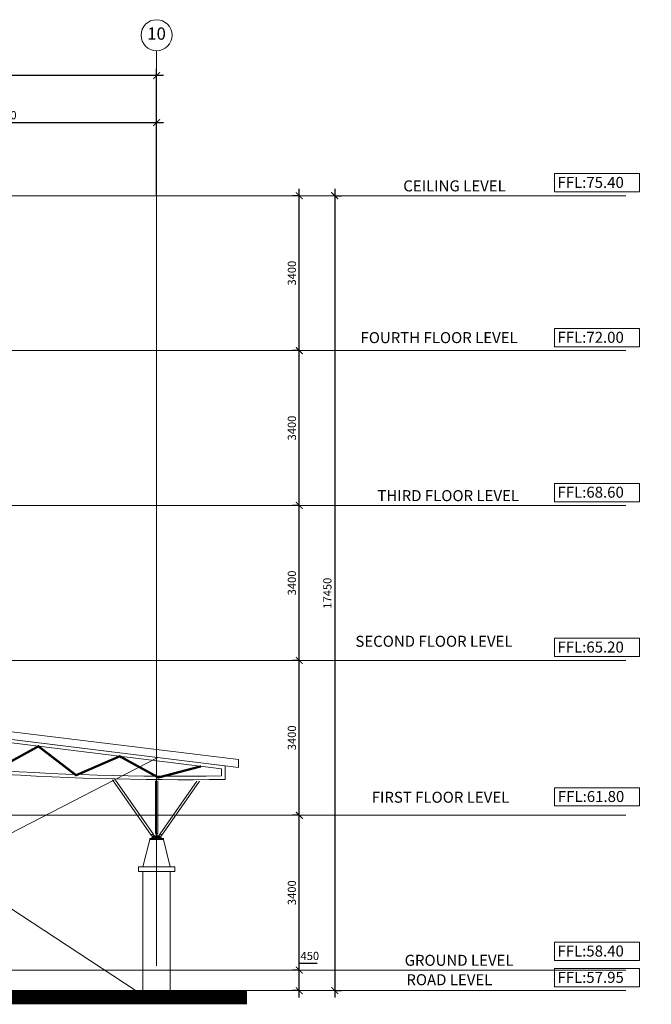
# Model space of a CAD drawing. Units: inches. Extents: x 226079 to 585046, y -181353 to 63369.
# Drawn here: x 289209 to 303081, y -180154 to -158540 of the extents above; entities that cross this region are included whole.
import ezdxf
from ezdxf.enums import TextEntityAlignment as Align

# ---------------------------------------------------------------- set-up
doc = ezdxf.new("R2010")
doc.units = ezdxf.units.IN
doc.header["$LTSCALE"] = 100
doc.header["$MEASUREMENT"] = 0
doc.linetypes.add('DASHDOT', pattern=[1, 0.5, -0.25, 0, -0.25])
doc.linetypes.add('HIDDEN', pattern=[0.375, 0.25, -0.125])
doc.layers.get('0').update_dxf_attribs({"color": 8})
doc.layers.get('Defpoints').update_dxf_attribs({"color": 8})
doc.layers.add('A-ROOF', color=8, linetype='Continuous', lineweight=9)
doc.layers.add('GRID', color=8, linetype='DASHDOT', lineweight=9)
for name, color, linetype in [('B1BROWN', 8, 'Continuous'), ('BDIM100', 8, 'Continuous'), ('BGDTX3', 8, 'Continuous'), ('BUB', 8, 'Continuous'), ('cubicle', 8, 'Continuous'), ('DORWIN', 8, 'Continuous'), ('HARDSCAPE', 8, 'Continuous'), ('TEXT', 8, 'Continuous')]:
    doc.layers.add(name, color=color, linetype=linetype)
doc.styles.add('ARIAL', font='ARIAL.TTF', dxfattribs={"width": 0.8})
doc.styles.add('CENTURY', font='GOTHIC.TTF', dxfattribs={"height": 500})
doc.dimstyles.new('DIM100', dxfattribs={"dimtxt": 180, "dimasz": 150, "dimexe": 150, "dimexo": 0, "dimgap": 70, "dimtad": 1, "dimtoh": 1, "dimdec": 0, "dimzin": 0, "dimdsep": 46, "dimtxsty": 'ARIAL', "dimblk": 'ARCHTICK', "dimcen": 0, "dimdle": 150, "dimclrd": 256, "dimclre": 256, "dimclrt": 1, "dimadec": 0, "dimazin": 0, "dimtfac": 1, "dimtdec": 0, "dimtmove": 0, "dimatfit": 3, "dimldrblk": 'DOT', "dimfxl": 0, "dimtolj": 1, "dimtzin": 0, "dimlwd": -1, "dimlwe": -1, "dimarcsym": 0})

# ---------------------------------------------------------------- blocks, each defined once
blk = doc.blocks.new('_ARCHTICK')
at = {"color": 0, "linetype": 'ByBlock', "const_width": 0.15}
blk.add_lwpolyline([(-0.5, -0.5), (0.5, 0.5)], dxfattribs=at)
blk = doc.blocks.new('*D119')
at = {"layer": 'BDIM100'}
for p, q in [((295349, -179554), (295349, -175854)), ((295349, -176004), (295199, -176004)), ((295349, -179404), (295199, -179404))]:
    blk.add_line(p, q, dxfattribs=at)
at = {"layer": 'Defpoints', "color": 0}
for p in [(295349, -176004), (295349, -176004), (295349, -179404)]:
    blk.add_point(p, dxfattribs=at)
at = {"layer": 'BDIM100', "xscale": 150, "yscale": 150, "zscale": 150}
for p, rotation in [((295349, -176004), 90), ((295349, -179404), 270)]:
    blk.add_blockref('_ARCHTICK', p, dxfattribs=dict(at, rotation=rotation))
at = {"layer": 'BDIM100', "color": 1, "lineweight": 9, "insert": (295187, -177704), "char_height": 180, "attachment_point": 5, "rotation": 90, "style": 'ARIAL'}
blk.add_mtext('\\A1;3400', dxfattribs=at)
blk = doc.blocks.new('_DOT')
at = {"color": 0, "linetype": 'ByBlock'}
blk.add_line((-0.5, 0), (-1, 0), dxfattribs=at)
at = {"color": 0, "linetype": 'ByBlock', "const_width": 0.5}
blk.add_lwpolyline([(-0.25, 0, 1), (0.25, 0, 1)], format="xyb", close=True, dxfattribs=at)
blk = doc.blocks.new('*D120')
at = {"layer": 'BDIM100'}
for p, q in [((295349, -176154), (295349, -172454)), ((295349, -172604), (295199, -172604)), ((295349, -176004), (295199, -176004))]:
    blk.add_line(p, q, dxfattribs=at)
at = {"layer": 'Defpoints', "color": 0}
for p in [(295349, -172604), (295349, -172604), (295349, -176004)]:
    blk.add_point(p, dxfattribs=at)
at = {"layer": 'BDIM100', "xscale": 150, "yscale": 150, "zscale": 150}
for p, rotation in [((295349, -172604), 90), ((295349, -176004), 270)]:
    blk.add_blockref('_ARCHTICK', p, dxfattribs=dict(at, rotation=rotation))
at = {"layer": 'BDIM100', "color": 1, "lineweight": 9, "insert": (295187, -174304), "char_height": 180, "attachment_point": 5, "rotation": 90, "style": 'ARIAL'}
blk.add_mtext('\\A1;3400', dxfattribs=at)
blk = doc.blocks.new('*D121')
at = {"layer": 'BDIM100'}
for p, q in [((295349, -169204), (295199, -169204)), ((295349, -172754), (295349, -169054)), ((295349, -172604), (295199, -172604))]:
    blk.add_line(p, q, dxfattribs=at)
at = {"layer": 'Defpoints', "color": 0}
for p in [(295349, -169204), (295349, -169204), (295349, -172604)]:
    blk.add_point(p, dxfattribs=at)
at = {"layer": 'BDIM100', "xscale": 150, "yscale": 150, "zscale": 150}
for p, rotation in [((295349, -169204), 90), ((295349, -172604), 270)]:
    blk.add_blockref('_ARCHTICK', p, dxfattribs=dict(at, rotation=rotation))
at = {"layer": 'BDIM100', "color": 1, "lineweight": 9, "insert": (295187, -170904), "char_height": 180, "attachment_point": 5, "rotation": 90, "style": 'ARIAL'}
blk.add_mtext('\\A1;3400', dxfattribs=at)
blk = doc.blocks.new('*D122')
at = {"layer": 'BDIM100'}
for p, q in [((295349, -169354), (295349, -165654)), ((295349, -165804), (295199, -165804)), ((295349, -169204), (295199, -169204))]:
    blk.add_line(p, q, dxfattribs=at)
at = {"layer": 'Defpoints', "color": 0}
for p in [(295349, -165804), (295349, -165804), (295349, -169204)]:
    blk.add_point(p, dxfattribs=at)
at = {"layer": 'BDIM100', "xscale": 150, "yscale": 150, "zscale": 150}
for p, rotation in [((295349, -165804), 90), ((295349, -169204), 270)]:
    blk.add_blockref('_ARCHTICK', p, dxfattribs=dict(at, rotation=rotation))
at = {"layer": 'BDIM100', "color": 1, "lineweight": 9, "insert": (295187, -167504), "char_height": 180, "attachment_point": 5, "rotation": 90, "style": 'ARIAL'}
blk.add_mtext('\\A1;3400', dxfattribs=at)
blk = doc.blocks.new('*D123')
at = {"layer": 'BDIM100'}
for p, q in [((295349, -165954), (295349, -162254)), ((295349, -162404), (295199, -162404)), ((295349, -165804), (295199, -165804))]:
    blk.add_line(p, q, dxfattribs=at)
at = {"layer": 'Defpoints', "color": 0}
for p in [(295349, -162404), (295349, -162404), (295349, -165804)]:
    blk.add_point(p, dxfattribs=at)
at = {"layer": 'BDIM100', "xscale": 150, "yscale": 150, "zscale": 150}
for p, rotation in [((295349, -162404), 90), ((295349, -165804), 270)]:
    blk.add_blockref('_ARCHTICK', p, dxfattribs=dict(at, rotation=rotation))
at = {"layer": 'BDIM100', "color": 1, "lineweight": 9, "insert": (295187, -164104), "char_height": 180, "attachment_point": 5, "rotation": 90, "style": 'ARIAL'}
blk.add_mtext('\\A1;3400', dxfattribs=at)
blk = doc.blocks.new('*D124')
at = {"layer": 'BDIM100'}
for p, q in [((295349, -179404), (295349, -179254)), ((295349, -179254), (295743, -179254)), ((295349, -179404), (295199, -179404)), ((295349, -180004), (295349, -179404)), ((295349, -179854), (295199, -179854))]:
    blk.add_line(p, q, dxfattribs=at)
at = {"layer": 'Defpoints', "color": 0}
for p in [(295349, -179404), (295349, -179404), (295349, -179854)]:
    blk.add_point(p, dxfattribs=at)
at = {"layer": 'BDIM100', "xscale": 150, "yscale": 150, "zscale": 150}
for p, rotation in [((295349, -179404), 90), ((295349, -179854), 270)]:
    blk.add_blockref('_ARCHTICK', p, dxfattribs=dict(at, rotation=rotation))
at = {"layer": 'BDIM100', "color": 1, "lineweight": 9, "insert": (295581, -179092), "char_height": 180, "attachment_point": 5, "style": 'ARIAL'}
blk.add_mtext('\\A1;450', dxfattribs=at)
blk = doc.blocks.new('*D125')
at = {"layer": 'BDIM100'}
for p, q in [((296129, -162254), (296129, -180004)), ((296129, -162404), (296279, -162404)), ((296129, -179854), (296279, -179854))]:
    blk.add_line(p, q, dxfattribs=at)
at = {"layer": 'Defpoints', "color": 0}
for p in [(296129, -162404), (296129, -179854), (296129, -179854)]:
    blk.add_point(p, dxfattribs=at)
at = {"layer": 'BDIM100', "xscale": 150, "yscale": 150, "zscale": 150}
for p, rotation in [((296129, -162404), 89.99940898336268), ((296129, -179854), 269.9994089833627)]:
    blk.add_blockref('_ARCHTICK', p, dxfattribs=dict(at, rotation=rotation))
at = {"layer": 'BDIM100', "color": 1, "lineweight": 9, "insert": (295967, -171129), "char_height": 180, "attachment_point": 5, "rotation": 89.9994, "style": 'ARIAL'}
blk.add_mtext('\\A1;17450', dxfattribs=at)
blk = doc.blocks.new('*D150')
at = {"layer": 'BDIM100'}
for p, q in [((236141, -161980), (236141, -159616)), ((292215, -160736), (292215, -159616)), ((292365, -159766), (235991, -159766))]:
    blk.add_line(p, q, dxfattribs=at)
at = {"layer": 'Defpoints', "color": 0}
for p in [(236141, -159766), (292215, -160736), (236141, -161980, -47)]:
    blk.add_point(p, dxfattribs=at)
at = {"layer": 'BDIM100', "xscale": 150, "yscale": 150, "zscale": 150, "rotation": 180}
blk.add_blockref('_ARCHTICK', (236141, -159766), dxfattribs=at)
at = {"layer": 'BDIM100', "xscale": 150, "yscale": 150, "zscale": 150}
blk.add_blockref('_ARCHTICK', (292215, -159766), dxfattribs=at)
at = {"layer": 'BDIM100', "color": 1, "lineweight": 9, "insert": (264178, -159604), "char_height": 180, "attachment_point": 5, "style": 'ARIAL'}
blk.add_mtext('\\A1;56070', dxfattribs=at)
blk = doc.blocks.new('*D156')
at = {"layer": 'BDIM100'}
for p, q in [((285372, -160798), (292365, -160798)), ((285522, -162389), (285522, -160648)), ((292215, -162393), (292215, -160648))]:
    blk.add_line(p, q, dxfattribs=at)
at = {"layer": 'Defpoints', "color": 0}
for p in [(292215, -160798), (285522, -162389, -7), (292215, -162393, -7)]:
    blk.add_point(p, dxfattribs=at)
at = {"layer": 'BDIM100', "xscale": 150, "yscale": 150, "zscale": 150, "rotation": 180}
blk.add_blockref('_ARCHTICK', (285522, -160798), dxfattribs=at)
at = {"layer": 'BDIM100', "xscale": 150, "yscale": 150, "zscale": 150}
blk.add_blockref('_ARCHTICK', (292215, -160798), dxfattribs=at)
at = {"layer": 'BDIM100', "color": 1, "lineweight": 9, "insert": (288869, -160636), "char_height": 180, "attachment_point": 5, "style": 'ARIAL'}
blk.add_mtext('\\A1;6690', dxfattribs=at)

msp = doc.modelspace()

# ---------------------------------------------------------------- linework, layer by layer
at = {"layer": 'A-ROOF', "lineweight": 9, "const_width": 300, "elevation": 35.91937}
msp.add_lwpolyline([(234894.76458, -178653.61522), (244587.61996, -178653.61524), (244924.05686, -178821.83369), (244924.05686, -179553.6153), (252523.05167, -179553.72708), (252523.05167, -180003.6153), (257330.98073, -180003.6153), (257331.00697, -179553.6153), (281611.55462, -179553.6153), (281611.55462, -180003.6153), (294199.55462, -180003.6153)], dxfattribs=at)
at = {"layer": 'B1BROWN', "lineweight": 9, "ltscale": 5}
msp.add_line((292215.60789, -159219.78227, 100.10967), (292215.60789, -159715.01315, 100.10967), dxfattribs=at)
at = {"layer": 'BUB', "lineweight": 9}
msp.add_circle((292215.60789, -158879.78227, 100.10967), 340, dxfattribs=at)
at = {"layer": 'cubicle', "lineweight": 9, "ltscale": 5}
for p, q in [((294014.80627, -174781.94903, 83.99092), (283498.30807, -173490.68541, 83.99092)), ((293644.26191, -174983.06456, 83.99092), (283202.76371, -173702.06342, 83.99092)), ((294014.80627, -174954.05208, 83.99092), (283477.49032, -173660.23237, 83.99092)), ((293719.26191, -174917.7638, 83.99092), (283498.30807, -173662.78847, 83.99092)), ((294014.80627, -174781.94903, 83.99092), (294014.80627, -174954.05208, 83.99092)), ((293644.26191, -174983.06456, 83.99092), (293644.26191, -175141.27686, 83.99092)), ((293719.26191, -174917.7638, 83.99092), (293719.26191, -175215.52765, 83.99092)), ((292096.9072, -176440.17333, 137.44448), (291250.30684, -175228.3643, 137.44448)), ((292137.89525, -176411.53805, 137.44448), (291312.5426, -175230.14261, 137.44448)), ((292190.23708, -176405.8261, 137.44448), (292190.23708, -175249.03677, 137.44448)), ((292240.23708, -176405.8261, 137.44448), (292240.23708, -175249.76548, 137.44448)), ((292292.57891, -176411.53805, 137.44448), (293099.56275, -175256.43541, 137.44448)), ((292333.56696, -176440.17333, 137.44448), (293160.51917, -175256.48832, 137.44448)), ((292065.23708, -176535.21067, 137.44448), (291915.23708, -177135.21067, 137.44448)), ((292365.23708, -176515.21067, 137.44448), (292065.23708, -176515.21067, 137.44448)), ((292065.23708, -176535.21067, 137.44448), (292065.23708, -176515.21067, 137.44448)), ((292065.23708, -176535.21067, 137.44448), (292365.23708, -176535.21067, 137.44448)), ((292096.9072, -176440.17333, 137.44448), (292137.89525, -176411.53805, 137.44448)), ((292097.58494, -176506.28235, 137.44448), (292099.11609, -176504.54306, 137.44448)), ((292097.58494, -176506.28235, 137.44448), (292097.58494, -176513.35429, 137.44448)), ((292136.12412, -176487.57727, 137.44448), (292101.006, -176437.3098, 137.44448)), ((292104.60331, -176506.28235, 137.44448), (292103.07216, -176504.54306, 137.44448)), ((292104.60331, -176506.28235, 137.44448), (292106.13446, -176504.54306, 137.44448)), ((292104.60331, -176506.28235, 137.44448), (292104.60331, -176513.35429, 137.44448)), ((292114.52927, -176506.28235, 137.44448), (292112.99812, -176504.54306, 137.44448)), ((292114.52927, -176506.28235, 137.44448), (292116.06042, -176504.54306, 137.44448)), ((292114.52927, -176506.28235, 137.44448), (292114.52927, -176513.35429, 137.44448)), ((292215.23708, -176515.21067, 137.44448), (292118.73833, -176515.21067, 137.44448)), ((292121.54764, -176506.28235, 137.44448), (292120.01649, -176504.54306, 137.44448)), ((292121.54764, -176506.28235, 137.44448), (292121.54764, -176513.35429, 137.44448)), ((292121.54764, -176507.57962, 137.44448), (292215.23708, -176507.57962, 137.44448)), ((292132.17832, -176481.92932, 137.44448), (292129.88811, -176507.57962, 137.44448)), ((292132.44147, -176478.98203, 137.44448), (292132.17832, -176481.92932, 137.44448)), ((292171.31651, -176476.12316, 137.44448), (292133.72217, -176476.12316, 137.44448)), ((292168.91456, -176464.66904, 137.44448), (292133.79644, -176414.40158, 137.44448)), ((292152.51934, -176494.22196, 137.44448), (292152.51934, -176456.62762, 137.44448)), ((292171.00776, -176465.0964, 137.44448), (292205.9835, -176507.57962, 137.44448)), ((292190.23708, -176405.8261, 137.44448), (292240.23708, -176405.8261, 137.44448)), ((292195.58066, -176455.01316, 137.44448), (292194.49361, -176455.97013, 137.44448)), ((292195.58066, -176459.39964, 137.44448), (292194.49361, -176458.44267, 137.44448)), ((292195.58066, -176459.39964, 137.44448), (292194.49361, -176460.35661, 137.44448)), ((292195.58066, -176465.60336, 137.44448), (292194.49361, -176464.64639, 137.44448)), ((292195.58066, -176465.60336, 137.44448), (292194.49361, -176466.56033, 137.44448)), ((292195.58066, -176469.98984, 137.44448), (292194.49361, -176469.03287, 137.44448)), ((292202.07684, -176459.39964, 137.44448), (292195.58066, -176459.39964, 137.44448)), ((292202.07684, -176465.60336, 137.44448), (292195.58066, -176465.60336, 137.44448)), ((292203.23708, -176488.3094, 137.44448), (292203.23708, -176405.8261, 137.44448)), ((292203.23708, -176405.8261, 137.44448), (292211.23708, -176405.8261, 137.44448)), ((292203.23708, -176488.3094, 137.44448), (292211.23708, -176488.3094, 137.44448)), ((292211.23708, -176435.0673, 137.44448), (292211.23708, -176405.8261, 137.44448)), ((292211.23708, -176507.57962, 137.44448), (292211.23708, -176435.0673, 137.44448)), ((292219.23708, -176435.0673, 137.44448), (292211.23708, -176435.0673, 137.44448)), ((292308.92652, -176507.57962, 137.44448), (292215.23708, -176507.57962, 137.44448)), ((292215.23708, -176515.21067, 137.44448), (292311.73582, -176515.21067, 137.44448)), ((292227.23708, -176405.8261, 137.44448), (292219.23708, -176405.8261, 137.44448)), ((292219.23708, -176435.0673, 137.44448), (292219.23708, -176405.8261, 137.44448)), ((292219.23708, -176507.57962, 137.44448), (292219.23708, -176435.0673, 137.44448)), ((292227.23708, -176488.3094, 137.44448), (292219.23708, -176488.3094, 137.44448)), ((292259.4664, -176465.0964, 137.44448), (292224.49066, -176507.57962, 137.44448)), ((292227.23708, -176488.3094, 137.44448), (292227.23708, -176405.8261, 137.44448)), ((292232.81728, -176455.01316, 137.44448), (292228.39732, -176455.01316, 137.44448)), ((292232.81728, -176459.39964, 137.44448), (292228.39732, -176459.39964, 137.44448)), ((292232.81728, -176465.60336, 137.44448), (292228.39732, -176465.60336, 137.44448)), ((292232.81728, -176469.98984, 137.44448), (292228.39732, -176469.98984, 137.44448)), ((292232.81728, -176455.01316, 137.44448), (292233.90434, -176455.97013, 137.44448)), ((292232.81728, -176459.39964, 137.44448), (292233.90434, -176458.44267, 137.44448)), ((292232.81728, -176459.39964, 137.44448), (292233.90434, -176460.35661, 137.44448)), ((292232.81728, -176465.60336, 137.44448), (292233.90434, -176464.64639, 137.44448)), ((292232.81728, -176465.60336, 137.44448), (292233.90434, -176466.56033, 137.44448)), ((292232.81728, -176469.98984, 137.44448), (292233.90434, -176469.03287, 137.44448)), ((292296.75199, -176476.12316, 137.44448), (292259.15765, -176476.12316, 137.44448)), ((292261.5596, -176464.66904, 137.44448), (292296.67772, -176414.40158, 137.44448)), ((292277.95482, -176494.22196, 137.44448), (292277.95482, -176456.62762, 137.44448)), ((292333.56696, -176440.17333, 137.44448), (292292.57891, -176411.53805, 137.44448)), ((292294.35004, -176487.57727, 137.44448), (292329.46816, -176437.3098, 137.44448)), ((292298.03269, -176478.98203, 137.44448), (292298.29584, -176481.92932, 137.44448)), ((292298.29584, -176481.92932, 137.44448), (292300.58605, -176507.57962, 137.44448)), ((292308.92652, -176506.28235, 137.44448), (292310.45767, -176504.54306, 137.44448)), ((292308.92652, -176506.28235, 137.44448), (292308.92652, -176513.35429, 137.44448)), ((292315.94489, -176506.28235, 137.44448), (292314.41374, -176504.54306, 137.44448)), ((292315.94489, -176506.28235, 137.44448), (292317.47604, -176504.54306, 137.44448)), ((292315.94489, -176506.28235, 137.44448), (292315.94489, -176513.35429, 137.44448)), ((292325.87085, -176506.28235, 137.44448), (292324.3397, -176504.54306, 137.44448)), ((292325.87085, -176506.28235, 137.44448), (292327.402, -176504.54306, 137.44448)), ((292325.87085, -176506.28235, 137.44448), (292325.87085, -176513.35429, 137.44448)), ((292332.88922, -176506.28235, 137.44448), (292331.35807, -176504.54306, 137.44448)), ((292332.88922, -176506.28235, 137.44448), (292332.88922, -176513.35429, 137.44448)), ((292365.23708, -176535.21067, 137.44448), (292365.23708, -176515.21067, 137.44448)), ((292515.23708, -177135.21067, 137.44448), (292365.23708, -176535.21067, 137.44448)), ((291815.23708, -177135.21067, 137.44448), (291815.23708, -177235.21067, 137.44448)), ((291815.23708, -177135.21067, 137.44448), (292615.23708, -177135.21067, 137.44448)), ((292615.23708, -177135.21067, 137.44448), (292615.23708, -177235.21067, 137.44448)), ((291815.23708, -177235.21067, 137.44448), (292615.23708, -177235.21067, 137.44448)), ((291915.00923, -177235.21067, 153.87859), (291914.57842, -179853.6153, 132.97289)), ((292514.80627, -179853.6153, 116.53879), (292515.23708, -177235.21067, 137.44448))]:
    msp.add_line(p, q, dxfattribs=at)
at = {"layer": 'cubicle', "lineweight": 9, "ltscale": 5, "const_width": 50, "elevation": 83.99092}
msp.add_lwpolyline([(286851.77037, -174879.74805), (287833.32021, -174270.62427), (288647.2447, -175026.69944), (289619.90328, -174489.98909), (290448.6681, -175125.19948), (291406.48636, -174709.35391), (292256.07336, -175174.98115), (293193.06943, -174928.71873), (293193.06943, -174928.71873)], dxfattribs=at)
at = {"layer": 'cubicle', "lineweight": 9, "ltscale": 5, "elevation": 137.44448}
for points in [[(292094.42181, -176513.35429), (292094.42181, -176515.21067), (292123.90967, -176515.21067), (292123.90967, -176513.35429)], [(292143.44629, -176476.12316), (292147.98282, -176483.98064), (292157.05586, -176483.98064), (292161.59239, -176476.12316), (292157.05586, -176468.26567), (292147.98282, -176468.26567)], [(292203.23708, -176471.9668), (292202.07684, -176471.9668), (292202.07684, -176453.53689), (292203.23708, -176453.53689)], [(292228.39732, -176471.9668), (292227.23708, -176471.9668), (292227.23708, -176453.53689), (292228.39732, -176453.53689)], [(292287.02786, -176476.12316), (292282.49134, -176483.98064), (292273.4183, -176483.98064), (292268.88177, -176476.12316), (292273.4183, -176468.26567), (292282.49134, -176468.26567)], [(292336.05235, -176513.35429), (292336.05235, -176515.21067), (292306.56449, -176515.21067), (292306.56449, -176513.35429)]]:
    msp.add_lwpolyline(points, close=True, dxfattribs=at)
for points in [[(292099.11609, -176504.54306), (292120.01649, -176504.54306)], [(292115.37492, -176504.54306), (292115.37492, -176496.96415), (292103.75766, -176496.96415), (292103.75766, -176504.54306)], [(292194.49361, -176458.87111), (292189.75679, -176458.87111), (292189.75679, -176466.13189), (292194.49361, -176466.13189)], [(292194.49361, -176469.03287), (292194.49361, -176455.97013)], [(292195.58066, -176455.01316), (292202.07684, -176455.01316), (292202.07684, -176469.98984), (292195.58066, -176469.98984)], [(292233.90434, -176469.03287), (292233.90434, -176455.97013)], [(292233.90434, -176458.87111), (292238.64116, -176458.87111), (292238.64116, -176466.13189), (292233.90434, -176466.13189)], [(292331.35807, -176504.54306), (292310.45767, -176504.54306)], [(292315.09924, -176504.54306), (292315.09924, -176496.96415), (292326.7165, -176496.96415), (292326.7165, -176504.54306)]]:
    msp.add_lwpolyline(points, dxfattribs=at)
at = {"layer": 'cubicle', "lineweight": 9, "ltscale": 5}
for centre in [(292152.51934, -176476.12316, 137.44448), (292277.95482, -176476.12316, 137.44448)]:
    msp.add_circle(centre, 11.3433, dxfattribs=at)
for centre, radius, start, end in [((292732.82836, -111551.24814, 83.99092), 63596.56015, 260.9601120452, 270.8211620781), ((292737.83415, -111509.11199, 83.99092), 63713.97489, 260.9288690502, 270.8825990327), ((292155.06039, -176479.86167, 137.44448), 22.63601, 62.55057587, 177.772898468), ((292152.51934, -176476.12316, 137.44448), 20, 214.939120959, 34.939120959), ((292153.84419, -176477.35831, 137.44448), 21.09366, 35.542585626, 56.473140831), ((292277.95482, -176476.12316, 137.44448), 20, 145.060879041, 325.060879041), ((292276.62997, -176477.35831, 137.44448), 21.09366, 123.526859169, 144.457414374), ((292275.41377, -176479.86167, 137.44448), 22.63601, 2.227101532, 117.449424123)]:
    msp.add_arc(centre, radius, start, end, dxfattribs=at)
at = {"layer": 'DORWIN', "linetype": 'HIDDEN', "lineweight": 9, "ltscale": 500}
for p, q in [((282052.76413, -173485.29799, 83.99092), (291765.02402, -179854.34211, 116.5141)), ((292240.23708, -174736.16239, 137.44448), (282326.81709, -179853.6873, 100.42005))]:
    msp.add_line(p, q, dxfattribs=at)
at = {"layer": 'GRID', "lineweight": 9, "ltscale": 500}
for p, q in [((292214.78688, -179311.51057, 55.47064), (292215.60789, -159715.01315, 100.10967)), ((227520.55462, -162403.6153, 116.55965), (303080.35573, -162403.6153, 116.55965)), ((227520.55462, -165803.6153, 116.55965), (303080.35573, -165803.6153, 116.55965)), ((227520.55462, -169203.6153, 116.55965), (303080.35573, -169203.6153, 116.55965)), ((227520.55462, -172603.6153, 116.55965), (303080.35573, -172603.6153, 116.55965)), ((227521.11734, -176003.6153, 132.99375), (303080.91845, -176003.6153, 132.99375)), ((227520.55462, -179403.6153, 116.55965), (303080.35573, -179403.6153, 116.55965)), ((227520.55462, -179853.6153, 116.55965), (303080.35573, -179853.6153, 116.55965))]:
    msp.add_line(p, q, dxfattribs=at)
at = {"layer": 'HARDSCAPE', "lineweight": 9, "elevation": 116.55965}
for points in [[(300956.88728, -161919.03798), (302819.65635, -161919.03798), (302819.65635, -162320.31631), (300956.88728, -162320.31631)], [(300956.88728, -165319.03798), (302819.65635, -165319.03798), (302819.65635, -165720.31631), (300956.88728, -165720.31631)], [(300956.88728, -168719.03798), (302819.65635, -168719.03798), (302819.65635, -169120.31631), (300956.88728, -169120.31631)], [(300956.88728, -172119.03798), (302819.65635, -172119.03798), (302819.65635, -172520.31631), (300956.88728, -172520.31631)], [(300956.82375, -175399.0244), (302819.59282, -175399.0244), (302819.59282, -175800.30274), (300956.82375, -175800.30274)], [(300956.82375, -178791.13478), (302819.59282, -178791.13478), (302819.59282, -179192.41311), (300956.82375, -179192.41311)], [(300956.82375, -179369.02581), (302819.59282, -179369.02581), (302819.59282, -179770.30414), (300956.82375, -179770.30414)]]:
    msp.add_lwpolyline(points, close=True, dxfattribs=at)

# ---------------------------------------------------------------- texts
at = {"layer": 'BGDTX3', "lineweight": 9, "style": 'ARIAL'}
msp.add_text('10', height=270, dxfattribs=at).set_placement((292215.60789, -158879.78227, 100.10967), align=Align.MIDDLE)
at = {"layer": 'TEXT', "lineweight": 9, "style": 'CENTURY'}
for s, p in [('CEILING LEVEL', (297633.8488, -162308.6248, 116.55965)), ('FFL:75.40', (301019.7448, -162232.66473, 116.55965)), ('FOURTH FLOOR LEVEL', (296694.8488, -165639.66653, 116.55965)), ('FFL:72.00', (301019.7448, -165632.66473, 116.55965)), ('FFL:68.60', (301019.7448, -169032.66473, 116.55965)), ('THIRD FLOOR LEVEL', (297064.44879, -169108.6248, 116.55965)), ('SECOND FLOOR LEVEL', (296582.0389, -172305.04322, 116.55965)), ('FFL:65.20', (301019.7448, -172432.66473, 116.55965)), ('FIRST FLOOR LEVEL', (296939.38315, -175728.44126, 116.55965)), ('FFL:61.80', (301029.95862, -175712.65116, 116.55965)), ('FFL:58.40', (301019.68127, -179104.76153, 116.55965)), ('GROUND LEVEL', (297663.43099, -179308.61262, 116.55965)), ('ROAD LEVEL', (297701.21534, -179734.86196, 116.55965)), ('FFL:57.95', (301019.68127, -179682.65256, 116.55965))]:
    msp.add_text(s, height=241.5, dxfattribs=at).set_placement(p)

# ---------------------------------------------------------------- dimensions: what is measured, and where the dimension line sits
at = {"layer": 'BDIM100', "lineweight": 9}
for base, p1, p2, text, picture, middle in [((236140.75467, -159766.12449, 108.32921), (292214.78688, -160736.24695, 108.32921), (236140.75467, -161980.43, 61.34169), '56070', '*D150', (264177.77078, -159604.22136, 108.32921)), ((292214.78688, -160798.27723, 108.32921), (285522.30285, -162389.31394, 101.3053), (292214.78688, -162393.10595, 101.29503), '6690', '*D156', (288868.54487, -160636.37409, 108.32921))]:
    dim = msp.add_linear_dim(base=base, p1=p1, p2=p2, angle=180, text=text, dimstyle='DIM100', dxfattribs=at)
    dim.commit()
    dim.dimension.update_dxf_attribs({"geometry": picture, "text_midpoint": middle})
for p1, p2, distance, picture, middle in [((295348.7302, -165803.6153, 116.55965), (295348.7302, -162403.6153, 116.55965), 0, '*D123', (295186.76567, -164103.6153, 116.55965)), ((296129.24983, -162403.6153, 116.55965), (296129.06983, -179853.6153, 116.55965), 0.02321, '*D125', (295967.2799, -171128.61363, 116.55965)), ((295348.7302, -169203.6153, 116.55965), (295348.7302, -165803.6153, 116.55965), 0, '*D122', (295186.76567, -167503.6153, 116.55965)), ((295348.9102, -172603.6153, 116.55965), (295348.9102, -169203.6153, 116.55965), 0, '*D121', (295186.94567, -170903.6153, 116.55965)), ((295348.9102, -176003.6153, 116.55965), (295348.9102, -172603.6153, 116.55965), 0, '*D120', (295186.94567, -174303.6153, 116.55965)), ((295349.0902, -179403.6153, 116.55965), (295349.0902, -176003.6153, 116.55965), 0, '*D119', (295187.12567, -177703.6153, 116.55965)), ((295349.0902, -179853.6153, 116.55965), (295349.0902, -179403.6153, 116.55965), 0, '*D124', (295580.82008, -179091.71216, 116.55965))]:
    dim = msp.add_aligned_dim(p1=p1, p2=p2, distance=distance, dimstyle='DIM100', dxfattribs=at)
    dim.commit()
    dim.dimension.update_dxf_attribs({"geometry": picture, "text_midpoint": middle})

doc.saveas('drawing.dxf')
